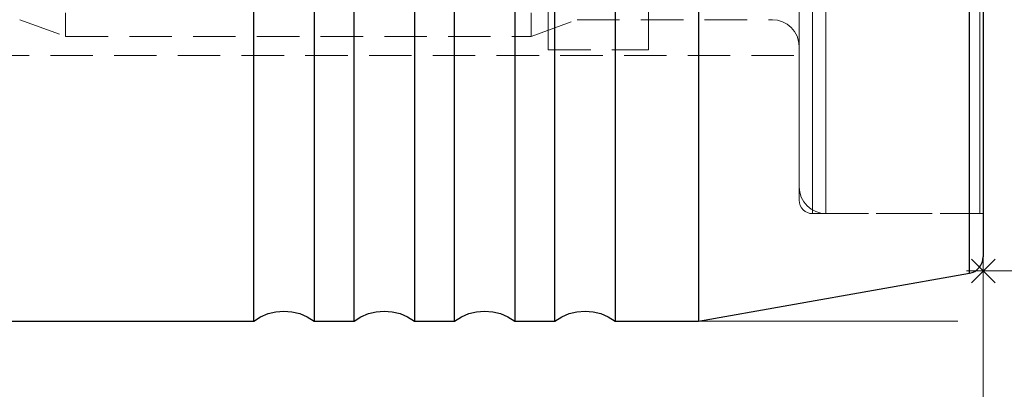
# Model space of a CAD drawing. Extents: x 13 to 827, y 18 to 576.
# Drawn here: x 525 to 608, y 315 to 347 of the extents above; entities that cross this region are included whole.
import ezdxf

# ---------------------------------------------------------------- set-up
doc = ezdxf.new("R2010")
doc.units = 0
doc.header["$MEASUREMENT"] = 0
for name, pattern in [('AI-Linetype-1', [5.4, 3.6, -1.8]), ('AI-Linetype-10', [5.4, 3.6, -1.8]), ('AI-Linetype-114', [5.4, 3.6, -1.8]), ('AI-Linetype-116', [5.4, 3.6, -1.8]), ('AI-Linetype-117', [5.4, 3.6, -1.8]), ('AI-Linetype-118', [5.4, 3.6, -1.8]), ('AI-Linetype-120', [5.4, 3.6, -1.8]), ('AI-Linetype-197', [5.4, 3.6, -1.8]), ('AI-Linetype-199', [5.4, 3.6, -1.8]), ('AI-Linetype-2', [5.4, 3.6, -1.8]), ('AI-Linetype-205', [5.4, 3.6, -1.8]), ('AI-Linetype-207', [5.4, 3.6, -1.8]), ('AI-Linetype-210', [5.4, 3.6, -1.8]), ('AI-Linetype-211', [5.4, 3.6, -1.8]), ('AI-Linetype-215', [5.4, 3.6, -1.8]), ('AI-Linetype-270', [5.4, 3.6, -1.8]), ('AI-Linetype-272', [5.4, 3.6, -1.8]), ('AI-Linetype-286', [5.4, 3.6, -1.8]), ('AI-Linetype-317', [5.4, 3.6, -1.8]), ('AI-Linetype-53', [5.4, 3.6, -1.8]), ('AI-Linetype-54', [5.4, 3.6, -1.8]), ('AI-Linetype-55', [5.4, 3.6, -1.8]), ('AI-Linetype-7', [5.4, 3.6, -1.8]), ('AI-Linetype-9', [5.4, 3.6, -1.8])]:
    doc.linetypes.add(name, pattern=pattern)
doc.layers.add('Ebene 1', color=7, linetype='Continuous', lineweight=0)

msp = doc.modelspace()

# ---------------------------------------------------------------- linework, layer by layer
at = {"layer": 'Ebene 1', "color": 18, "linetype": 'AI-Linetype-210', "lineweight": 18, "true_color": 0x000000}
msp.add_line((524.608, 346.73), (528.502, 345.313), dxfattribs=at)
at = {"layer": 'Ebene 1', "color": 18, "linetype": 'AI-Linetype-207', "lineweight": 18, "true_color": 0x000000}
msp.add_line((567.937, 345.313), (571.83, 346.73), dxfattribs=at)
at = {"layer": 'Ebene 1', "color": 18, "linetype": 'AI-Linetype-215', "lineweight": 18, "true_color": 0x000000}
msp.add_line((571.831, 346.73), (588.376, 346.73), dxfattribs=at)
at = {"layer": 'Ebene 1', "color": 18, "linetype": 'AI-Linetype-211', "lineweight": 18, "true_color": 0x000000}
msp.add_line((528.502, 345.313), (567.937, 345.313), dxfattribs=at)
at = {"layer": 'Ebene 1', "color": 18, "linetype": 'AI-Linetype-286', "lineweight": 18, "true_color": 0x000000}
msp.add_line((505.604, 343.711), (590.643, 343.711), dxfattribs=at)
at = {"layer": 'Ebene 1', "color": 18, "linetype": 'AI-Linetype-117', "lineweight": 18, "true_color": 0x000000}
msp.add_line((569.383, 344.183), (577.887, 344.183), dxfattribs=at)
at = {"layer": 'Ebene 1', "color": 18, "linetype": 'AI-Linetype-272', "lineweight": 18, "true_color": 0x000000}
msp.add_line((591.777, 330.317), (605.95, 330.317), dxfattribs=at)
at = {"layer": 'Ebene 1', "color": 18, "linetype": 'AI-Linetype-197', "lineweight": 18, "true_color": 0x000000}
msp.add_line((592.911, 330.317), (606.234, 330.317), dxfattribs=at)
at = {"layer": 'Ebene 1', "color": 18, "linetype": 'AI-Linetype-118', "lineweight": 18, "true_color": 0x000000}
msp.add_lwpolyline([(569.383, 344.183), (569.383, 344.894), (569.383, 345.914), (569.383, 347.229), (569.383, 348.819), (569.383, 350.663), (569.383, 352.734), (569.383, 355.002), (569.383, 357.436)], dxfattribs=at)
at = {"layer": 'Ebene 1', "color": 18, "linetype": 'AI-Linetype-116', "lineweight": 18, "true_color": 0x000000}
msp.add_lwpolyline([(577.887, 344.183), (577.887, 344.894), (577.887, 345.914), (577.887, 347.229), (577.887, 348.819), (577.887, 350.663), (577.887, 352.734), (577.887, 355.002), (577.887, 357.436)], dxfattribs=at)
at = {"layer": 'Ebene 1', "color": 18, "linetype": 'AI-Linetype-317', "lineweight": 18, "true_color": 0x000000}
msp.add_lwpolyline([(592.911, 347.156), (592.911, 344.061), (592.911, 341.214), (592.911, 338.645), (592.911, 336.381), (592.911, 334.448), (592.911, 332.867), (592.911, 331.656), (592.911, 330.827), (592.911, 330.389), (592.911, 330.317), (592.911, 330.348), (592.911, 330.704), (592.911, 331.453), (592.911, 332.587), (592.911, 334.093), (592.911, 335.955), (592.911, 338.152), (592.911, 340.661), (592.911, 343.453), (592.911, 346.499), (592.911, 349.765)], dxfattribs=at)
at = {"layer": 'Ebene 1', "color": 18, "linetype": 'AI-Linetype-1', "lineweight": 18, "true_color": 0x000000}
msp.add_lwpolyline([(606.234, 347.156), (606.234, 344.062), (606.234, 341.214), (606.234, 338.645), (606.234, 336.381), (606.234, 334.448), (606.234, 332.868), (606.234, 331.656), (606.234, 330.827), (606.234, 330.39), (606.234, 330.349), (606.234, 330.705), (606.234, 331.453), (606.234, 332.587), (606.234, 334.093), (606.234, 335.955), (606.234, 338.152), (606.234, 340.661), (606.234, 343.454), (606.234, 346.499), (606.234, 349.765)], dxfattribs=at)
at = {"layer": 'Ebene 1', "color": 18, "linetype": 'AI-Linetype-55', "lineweight": 18, "true_color": 0x000000}
msp.add_lwpolyline([(590.643, 347.157), (590.643, 344.156), (590.643, 341.409), (590.643, 338.947), (590.643, 336.799), (590.643, 334.987), (590.643, 333.534), (590.643, 332.454), (590.643, 331.762), (590.643, 331.463), (590.643, 331.451), (590.643, 331.563), (590.643, 332.059), (590.643, 332.946), (590.643, 334.215), (590.643, 335.849), (590.643, 337.832), (590.643, 340.141), (590.643, 342.749), (590.643, 345.627), (590.643, 348.742)], dxfattribs=at)
at = {"layer": 'Ebene 1', "color": 18, "linetype": 'AI-Linetype-120', "lineweight": 18, "true_color": 0x000000}
msp.add_lwpolyline([(590.643, 347.303), (590.643, 345.836), (590.643, 344.738), (590.643, 344.03), (590.643, 343.724), (590.643, 343.826), (590.643, 344.334), (590.643, 345.239), (590.643, 346.525), (590.643, 348.168)], dxfattribs=at)
at = {"layer": 'Ebene 1', "color": 18, "linetype": 'AI-Linetype-2', "lineweight": 18, "true_color": 0x000000}
msp.add_lwpolyline([(590.643, 347.855), (590.643, 344.898), (590.643, 342.194), (590.643, 339.777), (590.643, 337.673), (590.643, 335.909), (590.643, 334.504), (590.643, 333.475), (590.643, 332.834), (590.643, 332.588), (590.643, 332.741), (590.643, 333.29), (590.643, 334.23), (590.643, 335.549), (590.643, 337.232), (590.643, 339.259), (590.643, 341.605), (590.643, 344.245), (590.643, 347.146)], dxfattribs=at)
at = {"layer": 'Ebene 1', "color": 18, "linetype": 'AI-Linetype-54', "lineweight": 18, "true_color": 0x000000}
msp.add_lwpolyline([(591.777, 348.445), (591.777, 345.263), (591.777, 342.314), (591.777, 339.63), (591.777, 337.242), (591.777, 335.175), (591.777, 333.452), (591.777, 332.092), (591.777, 331.11), (591.777, 330.516), (591.777, 330.318), (591.777, 330.516), (591.777, 331.11), (591.777, 332.092), (591.777, 333.452), (591.777, 335.175), (591.777, 337.242), (591.777, 339.63), (591.777, 342.314), (591.777, 345.263), (591.777, 348.445)], dxfattribs=at)
at = {"layer": 'Ebene 1', "color": 18, "linetype": 'AI-Linetype-53', "lineweight": 18, "true_color": 0x000000}
msp.add_lwpolyline([(605.95, 348.445), (605.95, 345.262), (605.95, 342.313), (605.95, 339.63), (605.95, 337.242), (605.95, 335.175), (605.95, 333.452), (605.95, 332.092), (605.95, 331.11), (605.95, 330.516), (605.95, 330.318), (605.95, 330.516), (605.95, 331.11), (605.95, 332.092), (605.95, 333.452), (605.95, 335.175), (605.95, 337.242), (605.95, 339.63), (605.95, 342.313), (605.95, 345.262), (605.95, 348.445)], dxfattribs=at)
at = {"layer": 'Ebene 1', "color": 18, "linetype": 'AI-Linetype-10', "lineweight": 18, "true_color": 0x000000}
msp.add_lwpolyline([(528.502, 347.306), (528.502, 346.261), (528.502, 345.595), (528.502, 345.32), (528.502, 345.312), (528.502, 345.44), (528.502, 345.955), (528.502, 346.853)], dxfattribs=at)
at = {"layer": 'Ebene 1', "color": 18, "linetype": 'AI-Linetype-9', "lineweight": 18, "true_color": 0x000000}
msp.add_lwpolyline([(567.937, 347.306), (567.937, 346.261), (567.937, 345.595), (567.937, 345.32), (567.937, 345.312), (567.937, 345.44), (567.937, 345.955), (567.937, 346.853)], dxfattribs=at)
at = {"layer": 'Ebene 1', "color": 18, "linetype": 'AI-Linetype-114', "lineweight": 18, "true_color": 0x000000}
msp.add_lwpolyline([(590.643, 343.442), (590.643, 344.756), (590.643, 345.941), (590.643, 346.882), (590.643, 347.486), (590.643, 347.694), (590.643, 347.486), (590.643, 346.882), (590.643, 345.941), (590.643, 344.756), (590.643, 343.442), (590.643, 342.128), (590.643, 340.943), (590.643, 340.002), (590.643, 339.398), (590.643, 339.19), (590.643, 339.398), (590.643, 340.002), (590.643, 340.943), (590.643, 342.128), (590.643, 343.442)], dxfattribs=at)
at = {"layer": 'Ebene 1', "color": 18, "linetype": 'AI-Linetype-7', "lineweight": 18, "true_color": 0x000000}
msp.add_lwpolyline([(590.643, 347.457), (590.643, 346.147), (590.643, 345.201), (590.643, 344.636), (590.643, 344.463), (590.643, 344.684), (590.643, 345.296), (590.643, 346.287), (590.643, 347.641)], dxfattribs=at)
at = {"layer": 'Ebene 1', "color": 18, "linetype": 'AI-Linetype-205', "lineweight": 18, "true_color": 0x000000}
msp.add_lwpolyline([(588.375, 346.73), (588.817, 346.686), (589.243, 346.557), (589.635, 346.348), (589.979, 346.066), (590.261, 345.722), (590.47, 345.33), (590.599, 344.905), (590.643, 344.462)], dxfattribs=at)
at = {"layer": 'Ebene 1', "color": 18, "linetype": 'AI-Linetype-199', "lineweight": 18, "true_color": 0x000000}
msp.add_lwpolyline([(590.643, 332.585), (590.687, 332.143), (590.816, 331.717), (591.025, 331.325), (591.307, 330.981), (591.651, 330.699), (592.043, 330.49), (592.468, 330.361), (592.911, 330.317)], dxfattribs=at)
at = {"layer": 'Ebene 1', "color": 18, "linetype": 'AI-Linetype-270', "lineweight": 18, "true_color": 0x000000}
msp.add_lwpolyline([(590.643, 331.451), (590.665, 331.23), (590.729, 331.017), (590.834, 330.821), (590.975, 330.649), (591.147, 330.508), (591.343, 330.403), (591.556, 330.339), (591.777, 330.317)], dxfattribs=at)
at = {"layer": 'Ebene 1', "color": 18, "lineweight": 25, "true_color": 0x000000}
for points, knots in [([(544.438, 321.219), (544.438, 321.219), (544.438, 321.231), (544.438, 321.231), (544.438, 321.231), (544.438, 321.53), (544.438, 321.53), (544.438, 321.53), (544.438, 322.224), (544.438, 322.224), (544.438, 322.224), (544.438, 323.309), (544.438, 323.309), (544.438, 323.309), (544.438, 324.773), (544.438, 324.773), (544.438, 324.773), (544.438, 326.605), (544.438, 326.605), (544.438, 326.605), (544.438, 328.789), (544.438, 328.789), (544.438, 328.789), (544.438, 331.304), (544.438, 331.304), (544.438, 331.304), (544.438, 334.129), (544.438, 334.129), (544.438, 334.129), (544.438, 337.239), (544.438, 337.239), (544.438, 337.239), (544.438, 340.607), (544.438, 340.607), (544.438, 340.607), (544.438, 344.203), (544.438, 344.203), (544.438, 344.203), (544.438, 347.996), (544.438, 347.996), (544.438, 347.996), (544.438, 351.952), (544.438, 351.952), (544.438, 351.952), (544.438, 356.037), (544.438, 356.037), (544.438, 356.037), (544.438, 360.214), (544.438, 360.214), (544.438, 360.214), (544.438, 364.447), (544.438, 364.447), (544.438, 364.447), (544.438, 368.699), (544.438, 368.699), (544.438, 368.699), (544.438, 372.932), (544.438, 372.932), (544.438, 372.932), (544.438, 377.109), (544.438, 377.109), (544.438, 377.109), (544.438, 381.194), (544.438, 381.194), (544.438, 381.194), (544.438, 385.15), (544.438, 385.15), (544.438, 385.15), (544.438, 388.942), (544.438, 388.942), (544.438, 388.942), (544.438, 392.539), (544.438, 392.539), (544.438, 392.539), (544.438, 395.907), (544.438, 395.907), (544.438, 395.907), (544.438, 399.017), (544.438, 399.017), (544.438, 399.017), (544.438, 401.842), (544.438, 401.842), (544.438, 401.842), (544.438, 404.357), (544.438, 404.357), (544.438, 404.357), (544.438, 406.541), (544.438, 406.541), (544.438, 406.541), (544.438, 408.372), (544.438, 408.372), (544.438, 408.372), (544.438, 409.837), (544.438, 409.837), (544.438, 409.837), (544.438, 410.921), (544.438, 410.921), (544.438, 410.921), (544.438, 411.616), (544.438, 411.616), (544.438, 411.616), (544.438, 411.915), (544.438, 411.915), (544.438, 411.915), (544.438, 411.927), (544.438, 411.927)], [0, 0, 0, 0, 1, 1, 1, 2, 2, 2, 3, 3, 3, 4, 4, 4, 5, 5, 5, 6, 6, 6, 7, 7, 7, 8, 8, 8, 9, 9, 9, 10, 10, 10, 11, 11, 11, 12, 12, 12, 13, 13, 13, 14, 14, 14, 15, 15, 15, 16, 16, 16, 17, 17, 17, 18, 18, 18, 19, 19, 19, 20, 20, 20, 21, 21, 21, 22, 22, 22, 23, 23, 23, 24, 24, 24, 25, 25, 25, 26, 26, 26, 27, 27, 27, 28, 28, 28, 29, 29, 29, 30, 30, 30, 31, 31, 31, 32, 32, 32, 33, 33, 33, 34, 34, 34, 35, 35, 35, 35]), ([(552.942, 321.219), (552.942, 321.219), (552.942, 321.231), (552.942, 321.231), (552.942, 321.231), (552.942, 321.53), (552.942, 321.53), (552.942, 321.53), (552.942, 322.224), (552.942, 322.224), (552.942, 322.224), (552.942, 323.309), (552.942, 323.309), (552.942, 323.309), (552.942, 324.773), (552.942, 324.773), (552.942, 324.773), (552.942, 326.605), (552.942, 326.605), (552.942, 326.605), (552.942, 328.789), (552.942, 328.789), (552.942, 328.789), (552.942, 331.304), (552.942, 331.304), (552.942, 331.304), (552.942, 334.129), (552.942, 334.129), (552.942, 334.129), (552.942, 337.239), (552.942, 337.239), (552.942, 337.239), (552.942, 340.607), (552.942, 340.607), (552.942, 340.607), (552.942, 344.203), (552.942, 344.203), (552.942, 344.203), (552.942, 347.996), (552.942, 347.996), (552.942, 347.996), (552.942, 351.952), (552.942, 351.952), (552.942, 351.952), (552.942, 356.037), (552.942, 356.037), (552.942, 356.037), (552.942, 360.214), (552.942, 360.214), (552.942, 360.214), (552.942, 364.447), (552.942, 364.447), (552.942, 364.447), (552.942, 368.699), (552.942, 368.699), (552.942, 368.699), (552.942, 372.932), (552.942, 372.932), (552.942, 372.932), (552.942, 377.109), (552.942, 377.109), (552.942, 377.109), (552.942, 381.194), (552.942, 381.194), (552.942, 381.194), (552.942, 385.15), (552.942, 385.15), (552.942, 385.15), (552.942, 388.942), (552.942, 388.942), (552.942, 388.942), (552.942, 392.539), (552.942, 392.539), (552.942, 392.539), (552.942, 395.907), (552.942, 395.907), (552.942, 395.907), (552.942, 399.017), (552.942, 399.017), (552.942, 399.017), (552.942, 401.842), (552.942, 401.842), (552.942, 401.842), (552.942, 404.357), (552.942, 404.357), (552.942, 404.357), (552.942, 406.541), (552.942, 406.541), (552.942, 406.541), (552.942, 408.372), (552.942, 408.372), (552.942, 408.372), (552.942, 409.837), (552.942, 409.837), (552.942, 409.837), (552.942, 410.921), (552.942, 410.921), (552.942, 410.921), (552.942, 411.616), (552.942, 411.616), (552.942, 411.616), (552.942, 411.915), (552.942, 411.915), (552.942, 411.915), (552.942, 411.927), (552.942, 411.927)], [0, 0, 0, 0, 1, 1, 1, 2, 2, 2, 3, 3, 3, 4, 4, 4, 5, 5, 5, 6, 6, 6, 7, 7, 7, 8, 8, 8, 9, 9, 9, 10, 10, 10, 11, 11, 11, 12, 12, 12, 13, 13, 13, 14, 14, 14, 15, 15, 15, 16, 16, 16, 17, 17, 17, 18, 18, 18, 19, 19, 19, 20, 20, 20, 21, 21, 21, 22, 22, 22, 23, 23, 23, 24, 24, 24, 25, 25, 25, 26, 26, 26, 27, 27, 27, 28, 28, 28, 29, 29, 29, 30, 30, 30, 31, 31, 31, 32, 32, 32, 33, 33, 33, 34, 34, 34, 35, 35, 35, 35]), ([(561.446, 321.219), (561.446, 321.219), (561.446, 321.231), (561.446, 321.231), (561.446, 321.231), (561.446, 321.53), (561.446, 321.53), (561.446, 321.53), (561.446, 322.224), (561.446, 322.224), (561.446, 322.224), (561.446, 323.309), (561.446, 323.309), (561.446, 323.309), (561.446, 324.773), (561.446, 324.773), (561.446, 324.773), (561.446, 326.605), (561.446, 326.605), (561.446, 326.605), (561.446, 328.789), (561.446, 328.789), (561.446, 328.789), (561.446, 331.304), (561.446, 331.304), (561.446, 331.304), (561.446, 334.129), (561.446, 334.129), (561.446, 334.129), (561.446, 337.239), (561.446, 337.239), (561.446, 337.239), (561.446, 340.607), (561.446, 340.607), (561.446, 340.607), (561.446, 344.203), (561.446, 344.203), (561.446, 344.203), (561.446, 347.996), (561.446, 347.996), (561.446, 347.996), (561.446, 351.952), (561.446, 351.952), (561.446, 351.952), (561.446, 356.037), (561.446, 356.037), (561.446, 356.037), (561.446, 360.214), (561.446, 360.214), (561.446, 360.214), (561.446, 364.447), (561.446, 364.447), (561.446, 364.447), (561.446, 368.699), (561.446, 368.699), (561.446, 368.699), (561.446, 372.932), (561.446, 372.932), (561.446, 372.932), (561.446, 377.109), (561.446, 377.109), (561.446, 377.109), (561.446, 381.194), (561.446, 381.194), (561.446, 381.194), (561.446, 385.15), (561.446, 385.15), (561.446, 385.15), (561.446, 388.942), (561.446, 388.942), (561.446, 388.942), (561.446, 392.539), (561.446, 392.539), (561.446, 392.539), (561.446, 395.907), (561.446, 395.907), (561.446, 395.907), (561.446, 399.017), (561.446, 399.017), (561.446, 399.017), (561.446, 401.842), (561.446, 401.842), (561.446, 401.842), (561.446, 404.357), (561.446, 404.357), (561.446, 404.357), (561.446, 406.541), (561.446, 406.541), (561.446, 406.541), (561.446, 408.372), (561.446, 408.372), (561.446, 408.372), (561.446, 409.837), (561.446, 409.837), (561.446, 409.837), (561.446, 410.921), (561.446, 410.921), (561.446, 410.921), (561.446, 411.616), (561.446, 411.616), (561.446, 411.616), (561.446, 411.915), (561.446, 411.915), (561.446, 411.915), (561.446, 411.927), (561.446, 411.927)], [0, 0, 0, 0, 1, 1, 1, 2, 2, 2, 3, 3, 3, 4, 4, 4, 5, 5, 5, 6, 6, 6, 7, 7, 7, 8, 8, 8, 9, 9, 9, 10, 10, 10, 11, 11, 11, 12, 12, 12, 13, 13, 13, 14, 14, 14, 15, 15, 15, 16, 16, 16, 17, 17, 17, 18, 18, 18, 19, 19, 19, 20, 20, 20, 21, 21, 21, 22, 22, 22, 23, 23, 23, 24, 24, 24, 25, 25, 25, 26, 26, 26, 27, 27, 27, 28, 28, 28, 29, 29, 29, 30, 30, 30, 31, 31, 31, 32, 32, 32, 33, 33, 33, 34, 34, 34, 35, 35, 35, 35]), ([(569.95, 321.219), (569.95, 321.219), (569.95, 321.231), (569.95, 321.231), (569.95, 321.231), (569.95, 321.53), (569.95, 321.53), (569.95, 321.53), (569.95, 322.224), (569.95, 322.224), (569.95, 322.224), (569.95, 323.309), (569.95, 323.309), (569.95, 323.309), (569.95, 324.773), (569.95, 324.773), (569.95, 324.773), (569.95, 326.605), (569.95, 326.605), (569.95, 326.605), (569.95, 328.789), (569.95, 328.789), (569.95, 328.789), (569.95, 331.304), (569.95, 331.304), (569.95, 331.304), (569.95, 334.129), (569.95, 334.129), (569.95, 334.129), (569.95, 337.239), (569.95, 337.239), (569.95, 337.239), (569.95, 340.607), (569.95, 340.607), (569.95, 340.607), (569.95, 344.203), (569.95, 344.203), (569.95, 344.203), (569.95, 347.996), (569.95, 347.996), (569.95, 347.996), (569.95, 351.952), (569.95, 351.952), (569.95, 351.952), (569.95, 356.037), (569.95, 356.037), (569.95, 356.037), (569.95, 360.214), (569.95, 360.214), (569.95, 360.214), (569.95, 364.447), (569.95, 364.447), (569.95, 364.447), (569.95, 368.699), (569.95, 368.699), (569.95, 368.699), (569.95, 372.932), (569.95, 372.932), (569.95, 372.932), (569.95, 377.109), (569.95, 377.109), (569.95, 377.109), (569.95, 381.194), (569.95, 381.194), (569.95, 381.194), (569.95, 385.15), (569.95, 385.15), (569.95, 385.15), (569.95, 388.942), (569.95, 388.942), (569.95, 388.942), (569.95, 392.539), (569.95, 392.539), (569.95, 392.539), (569.95, 395.907), (569.95, 395.907), (569.95, 395.907), (569.95, 399.017), (569.95, 399.017), (569.95, 399.017), (569.95, 401.842), (569.95, 401.842), (569.95, 401.842), (569.95, 404.357), (569.95, 404.357), (569.95, 404.357), (569.95, 406.541), (569.95, 406.541), (569.95, 406.541), (569.95, 408.372), (569.95, 408.372), (569.95, 408.372), (569.95, 409.837), (569.95, 409.837), (569.95, 409.837), (569.95, 410.921), (569.95, 410.921), (569.95, 410.921), (569.95, 411.616), (569.95, 411.616), (569.95, 411.616), (569.95, 411.915), (569.95, 411.915), (569.95, 411.915), (569.95, 411.927), (569.95, 411.927)], [0, 0, 0, 0, 1, 1, 1, 2, 2, 2, 3, 3, 3, 4, 4, 4, 5, 5, 5, 6, 6, 6, 7, 7, 7, 8, 8, 8, 9, 9, 9, 10, 10, 10, 11, 11, 11, 12, 12, 12, 13, 13, 13, 14, 14, 14, 15, 15, 15, 16, 16, 16, 17, 17, 17, 18, 18, 18, 19, 19, 19, 20, 20, 20, 21, 21, 21, 22, 22, 22, 23, 23, 23, 24, 24, 24, 25, 25, 25, 26, 26, 26, 27, 27, 27, 28, 28, 28, 29, 29, 29, 30, 30, 30, 31, 31, 31, 32, 32, 32, 33, 33, 33, 34, 34, 34, 35, 35, 35, 35]), ([(582.119, 411.927), (582.119, 411.927), (582.119, 411.728), (582.119, 411.728), (582.119, 411.728), (582.119, 411.132), (582.119, 411.132), (582.119, 411.132), (582.119, 410.144), (582.119, 410.144), (582.119, 410.144), (582.119, 408.774), (582.119, 408.774), (582.119, 408.774), (582.119, 407.032), (582.119, 407.032), (582.119, 407.032), (582.119, 404.935), (582.119, 404.935), (582.119, 404.935), (582.119, 402.501), (582.119, 402.501), (582.119, 402.501), (582.119, 399.751), (582.119, 399.751), (582.119, 399.751), (582.119, 396.71), (582.119, 396.71), (582.119, 396.71), (582.119, 393.403), (582.119, 393.403), (582.119, 393.403), (582.119, 389.861), (582.119, 389.861), (582.119, 389.861), (582.119, 386.114), (582.119, 386.114), (582.119, 386.114), (582.119, 382.196), (582.119, 382.196), (582.119, 382.196), (582.119, 378.14), (582.119, 378.14), (582.119, 378.14), (582.119, 373.983), (582.119, 373.983), (582.119, 373.983), (582.119, 369.76), (582.119, 369.76), (582.119, 369.76), (582.119, 365.51), (582.119, 365.51), (582.119, 365.51), (582.119, 361.269), (582.119, 361.269), (582.119, 361.269), (582.119, 357.074), (582.119, 357.074), (582.119, 357.074), (582.119, 352.963), (582.119, 352.963), (582.119, 352.963), (582.119, 348.971), (582.119, 348.971), (582.119, 348.971), (582.119, 345.134), (582.119, 345.134), (582.119, 345.134), (582.119, 341.486), (582.119, 341.486), (582.119, 341.486), (582.119, 338.058), (582.119, 338.058), (582.119, 338.058), (582.119, 334.881), (582.119, 334.881), (582.119, 334.881), (582.119, 331.982), (582.119, 331.982), (582.119, 331.982), (582.119, 329.387), (582.119, 329.387), (582.119, 329.387), (582.119, 327.119), (582.119, 327.119), (582.119, 327.119), (582.119, 325.198), (582.119, 325.198), (582.119, 325.198), (582.119, 323.64), (582.119, 323.64), (582.119, 323.64), (582.119, 322.459), (582.119, 322.459), (582.119, 322.459), (582.119, 321.667), (582.119, 321.667), (582.119, 321.667), (582.119, 321.268), (582.119, 321.268), (582.119, 321.268), (582.119, 321.219), (582.119, 321.219)], [0, 0, 0, 0, 1, 1, 1, 2, 2, 2, 3, 3, 3, 4, 4, 4, 5, 5, 5, 6, 6, 6, 7, 7, 7, 8, 8, 8, 9, 9, 9, 10, 10, 10, 11, 11, 11, 12, 12, 12, 13, 13, 13, 14, 14, 14, 15, 15, 15, 16, 16, 16, 17, 17, 17, 18, 18, 18, 19, 19, 19, 20, 20, 20, 21, 21, 21, 22, 22, 22, 23, 23, 23, 24, 24, 24, 25, 25, 25, 26, 26, 26, 27, 27, 27, 28, 28, 28, 29, 29, 29, 30, 30, 30, 31, 31, 31, 32, 32, 32, 33, 33, 33, 34, 34, 34, 34]), ([(605.062, 325.264), (605.062, 325.264), (605.062, 325.463), (605.062, 325.463), (605.062, 325.463), (605.062, 326.058), (605.062, 326.058), (605.062, 326.058), (605.062, 327.043), (605.062, 327.043), (605.062, 327.043), (605.062, 328.409), (605.062, 328.409), (605.062, 328.409), (605.062, 330.142), (605.062, 330.142), (605.062, 330.142), (605.062, 332.226), (605.062, 332.226), (605.062, 332.226), (605.062, 334.641), (605.062, 334.641), (605.062, 334.641), (605.062, 337.363), (605.062, 337.363), (605.062, 337.363), (605.062, 340.367), (605.062, 340.367), (605.062, 340.367), (605.062, 343.623), (605.062, 343.623), (605.062, 343.623), (605.062, 347.1), (605.062, 347.1), (605.062, 347.1), (605.062, 350.765), (605.062, 350.765), (605.062, 350.765), (605.062, 354.582), (605.062, 354.582), (605.062, 354.582), (605.062, 358.514), (605.062, 358.514), (605.062, 358.514), (605.062, 362.524), (605.062, 362.524), (605.062, 362.524), (605.062, 366.573), (605.062, 366.573), (605.062, 366.573), (605.062, 370.622), (605.062, 370.622), (605.062, 370.622), (605.062, 374.632), (605.062, 374.632), (605.062, 374.632), (605.062, 378.564), (605.062, 378.564), (605.062, 378.564), (605.062, 382.381), (605.062, 382.381), (605.062, 382.381), (605.062, 386.046), (605.062, 386.046), (605.062, 386.046), (605.062, 389.523), (605.062, 389.523), (605.062, 389.523), (605.062, 392.779), (605.062, 392.779), (605.062, 392.779), (605.062, 395.783), (605.062, 395.783), (605.062, 395.783), (605.062, 398.505), (605.062, 398.505), (605.062, 398.505), (605.062, 400.92), (605.062, 400.92), (605.062, 400.92), (605.062, 403.004), (605.062, 403.004), (605.062, 403.004), (605.062, 404.737), (605.062, 404.737), (605.062, 404.737), (605.062, 406.103), (605.062, 406.103), (605.062, 406.103), (605.062, 407.088), (605.062, 407.088), (605.062, 407.088), (605.062, 407.683), (605.062, 407.683), (605.062, 407.683), (605.062, 407.882), (605.062, 407.882)], [0, 0, 0, 0, 1, 1, 1, 2, 2, 2, 3, 3, 3, 4, 4, 4, 5, 5, 5, 6, 6, 6, 7, 7, 7, 8, 8, 8, 9, 9, 9, 10, 10, 10, 11, 11, 11, 12, 12, 12, 13, 13, 13, 14, 14, 14, 15, 15, 15, 16, 16, 16, 17, 17, 17, 18, 18, 18, 19, 19, 19, 20, 20, 20, 21, 21, 21, 22, 22, 22, 23, 23, 23, 24, 24, 24, 25, 25, 25, 26, 26, 26, 27, 27, 27, 28, 28, 28, 29, 29, 29, 30, 30, 30, 31, 31, 31, 32, 32, 32, 32]), ([(606.234, 406.486), (606.234, 406.486), (606.234, 406.288), (606.234, 406.288), (606.234, 406.288), (606.234, 405.695), (606.234, 405.695), (606.234, 405.695), (606.234, 404.713), (606.234, 404.713), (606.234, 404.713), (606.234, 403.352), (606.234, 403.352), (606.234, 403.352), (606.234, 401.625), (606.234, 401.625), (606.234, 401.625), (606.234, 399.551), (606.234, 399.551), (606.234, 399.551), (606.234, 397.148), (606.234, 397.148), (606.234, 397.148), (606.234, 394.442), (606.234, 394.442), (606.234, 394.442), (606.234, 391.458), (606.234, 391.458), (606.234, 391.458), (606.234, 388.228), (606.234, 388.228), (606.234, 388.228), (606.234, 384.782), (606.234, 384.782), (606.234, 384.782), (606.234, 381.155), (606.234, 381.155), (606.234, 381.155), (606.234, 377.383), (606.234, 377.383), (606.234, 377.383), (606.234, 373.504), (606.234, 373.504), (606.234, 373.504), (606.234, 369.556), (606.234, 369.556), (606.234, 369.556), (606.234, 365.578), (606.234, 365.578), (606.234, 365.578), (606.234, 361.61), (606.234, 361.61), (606.234, 361.61), (606.234, 357.691), (606.234, 357.691), (606.234, 357.691), (606.234, 353.861), (606.234, 353.861), (606.234, 353.861), (606.234, 350.157), (606.234, 350.157), (606.234, 350.157), (606.234, 346.616), (606.234, 346.616), (606.234, 346.616), (606.234, 343.274), (606.234, 343.274), (606.234, 343.274), (606.234, 340.163), (606.234, 340.163), (606.234, 340.163), (606.234, 337.315), (606.234, 337.315), (606.234, 337.315), (606.234, 334.757), (606.234, 334.757), (606.234, 334.757), (606.234, 332.515), (606.234, 332.515), (606.234, 332.515), (606.234, 330.612), (606.234, 330.612), (606.234, 330.612), (606.234, 329.067), (606.234, 329.067), (606.234, 329.067), (606.234, 327.894), (606.234, 327.894), (606.234, 327.894), (606.234, 327.106), (606.234, 327.106), (606.234, 327.106), (606.234, 326.709), (606.234, 326.709), (606.234, 326.709), (606.234, 326.66), (606.234, 326.66)], [0, 0, 0, 0, 1, 1, 1, 2, 2, 2, 3, 3, 3, 4, 4, 4, 5, 5, 5, 6, 6, 6, 7, 7, 7, 8, 8, 8, 9, 9, 9, 10, 10, 10, 11, 11, 11, 12, 12, 12, 13, 13, 13, 14, 14, 14, 15, 15, 15, 16, 16, 16, 17, 17, 17, 18, 18, 18, 19, 19, 19, 20, 20, 20, 21, 21, 21, 22, 22, 22, 23, 23, 23, 24, 24, 24, 25, 25, 25, 26, 26, 26, 27, 27, 27, 28, 28, 28, 29, 29, 29, 30, 30, 30, 31, 31, 31, 32, 32, 32, 32]), ([(549.541, 366.573), (549.541, 366.573), (549.541, 362.326), (549.541, 362.326), (549.541, 362.326), (549.541, 358.116), (549.541, 358.116), (549.541, 358.116), (549.541, 353.981), (549.541, 353.981), (549.541, 353.981), (549.541, 349.956), (549.541, 349.956), (549.541, 349.956), (549.541, 346.077), (549.541, 346.077), (549.541, 346.077), (549.541, 342.379), (549.541, 342.379), (549.541, 342.379), (549.541, 338.893), (549.541, 338.893), (549.541, 338.893), (549.541, 335.65), (549.541, 335.65), (549.541, 335.65), (549.541, 332.679), (549.541, 332.679), (549.541, 332.679), (549.541, 330.006), (549.541, 330.006), (549.541, 330.006), (549.541, 327.654), (549.541, 327.654), (549.541, 327.654), (549.541, 325.644), (549.541, 325.644), (549.541, 325.644), (549.541, 323.994), (549.541, 323.994), (549.541, 323.994), (549.541, 322.718), (549.541, 322.718), (549.541, 322.718), (549.541, 321.828), (549.541, 321.828), (549.541, 321.828), (549.541, 321.331), (549.541, 321.331), (549.541, 321.331), (549.541, 321.219), (549.541, 321.219)], [0, 0, 0, 0, 1, 1, 1, 2, 2, 2, 3, 3, 3, 4, 4, 4, 5, 5, 5, 6, 6, 6, 7, 7, 7, 8, 8, 8, 9, 9, 9, 10, 10, 10, 11, 11, 11, 12, 12, 12, 13, 13, 13, 14, 14, 14, 15, 15, 15, 16, 16, 16, 17, 17, 17, 17]), ([(558.045, 366.573), (558.045, 366.573), (558.045, 362.326), (558.045, 362.326), (558.045, 362.326), (558.045, 358.116), (558.045, 358.116), (558.045, 358.116), (558.045, 353.981), (558.045, 353.981), (558.045, 353.981), (558.045, 349.956), (558.045, 349.956), (558.045, 349.956), (558.045, 346.077), (558.045, 346.077), (558.045, 346.077), (558.045, 342.379), (558.045, 342.379), (558.045, 342.379), (558.045, 338.893), (558.045, 338.893), (558.045, 338.893), (558.045, 335.65), (558.045, 335.65), (558.045, 335.65), (558.045, 332.679), (558.045, 332.679), (558.045, 332.679), (558.045, 330.006), (558.045, 330.006), (558.045, 330.006), (558.045, 327.654), (558.045, 327.654), (558.045, 327.654), (558.045, 325.644), (558.045, 325.644), (558.045, 325.644), (558.045, 323.994), (558.045, 323.994), (558.045, 323.994), (558.045, 322.718), (558.045, 322.718), (558.045, 322.718), (558.045, 321.828), (558.045, 321.828), (558.045, 321.828), (558.045, 321.331), (558.045, 321.331), (558.045, 321.331), (558.045, 321.219), (558.045, 321.219)], [0, 0, 0, 0, 1, 1, 1, 2, 2, 2, 3, 3, 3, 4, 4, 4, 5, 5, 5, 6, 6, 6, 7, 7, 7, 8, 8, 8, 9, 9, 9, 10, 10, 10, 11, 11, 11, 12, 12, 12, 13, 13, 13, 14, 14, 14, 15, 15, 15, 16, 16, 16, 17, 17, 17, 17]), ([(566.549, 366.573), (566.549, 366.573), (566.549, 362.326), (566.549, 362.326), (566.549, 362.326), (566.549, 358.116), (566.549, 358.116), (566.549, 358.116), (566.549, 353.981), (566.549, 353.981), (566.549, 353.981), (566.549, 349.956), (566.549, 349.956), (566.549, 349.956), (566.549, 346.077), (566.549, 346.077), (566.549, 346.077), (566.549, 342.379), (566.549, 342.379), (566.549, 342.379), (566.549, 338.893), (566.549, 338.893), (566.549, 338.893), (566.549, 335.65), (566.549, 335.65), (566.549, 335.65), (566.549, 332.679), (566.549, 332.679), (566.549, 332.679), (566.549, 330.006), (566.549, 330.006), (566.549, 330.006), (566.549, 327.654), (566.549, 327.654), (566.549, 327.654), (566.549, 325.644), (566.549, 325.644), (566.549, 325.644), (566.549, 323.994), (566.549, 323.994), (566.549, 323.994), (566.549, 322.718), (566.549, 322.718), (566.549, 322.718), (566.549, 321.828), (566.549, 321.828), (566.549, 321.828), (566.549, 321.331), (566.549, 321.331), (566.549, 321.331), (566.549, 321.219), (566.549, 321.219)], [0, 0, 0, 0, 1, 1, 1, 2, 2, 2, 3, 3, 3, 4, 4, 4, 5, 5, 5, 6, 6, 6, 7, 7, 7, 8, 8, 8, 9, 9, 9, 10, 10, 10, 11, 11, 11, 12, 12, 12, 13, 13, 13, 14, 14, 14, 15, 15, 15, 16, 16, 16, 17, 17, 17, 17]), ([(575.053, 366.573), (575.053, 366.573), (575.053, 362.326), (575.053, 362.326), (575.053, 362.326), (575.053, 358.116), (575.053, 358.116), (575.053, 358.116), (575.053, 353.981), (575.053, 353.981), (575.053, 353.981), (575.053, 349.956), (575.053, 349.956), (575.053, 349.956), (575.053, 346.077), (575.053, 346.077), (575.053, 346.077), (575.053, 342.379), (575.053, 342.379), (575.053, 342.379), (575.053, 338.893), (575.053, 338.893), (575.053, 338.893), (575.053, 335.65), (575.053, 335.65), (575.053, 335.65), (575.053, 332.679), (575.053, 332.679), (575.053, 332.679), (575.053, 330.006), (575.053, 330.006), (575.053, 330.006), (575.053, 327.654), (575.053, 327.654), (575.053, 327.654), (575.053, 325.644), (575.053, 325.644), (575.053, 325.644), (575.053, 323.994), (575.053, 323.994), (575.053, 323.994), (575.053, 322.718), (575.053, 322.718), (575.053, 322.718), (575.053, 321.828), (575.053, 321.828), (575.053, 321.828), (575.053, 321.331), (575.053, 321.331), (575.053, 321.331), (575.053, 321.219), (575.053, 321.219)], [0, 0, 0, 0, 1, 1, 1, 2, 2, 2, 3, 3, 3, 4, 4, 4, 5, 5, 5, 6, 6, 6, 7, 7, 7, 8, 8, 8, 9, 9, 9, 10, 10, 10, 11, 11, 11, 12, 12, 12, 13, 13, 13, 14, 14, 14, 15, 15, 15, 16, 16, 16, 17, 17, 17, 17]), ([(605.062, 325.264), (605.062, 325.264), (605.301, 325.328), (605.301, 325.328), (605.301, 325.328), (605.525, 325.432), (605.525, 325.432), (605.525, 325.432), (605.727, 325.574), (605.727, 325.574), (605.727, 325.574), (605.902, 325.749), (605.902, 325.749), (605.902, 325.749), (606.044, 325.951), (606.044, 325.951), (606.044, 325.951), (606.148, 326.175), (606.148, 326.175), (606.148, 326.175), (606.212, 326.414), (606.212, 326.414), (606.212, 326.414), (606.234, 326.66), (606.234, 326.66)], [0, 0, 0, 0, 1, 1, 1, 2, 2, 2, 3, 3, 3, 4, 4, 4, 5, 5, 5, 6, 6, 6, 7, 7, 7, 8, 8, 8, 8]), ([(544.438, 321.219), (544.438, 321.219), (545.016, 321.583), (545.016, 321.583), (545.016, 321.583), (545.645, 321.851), (545.645, 321.851), (545.645, 321.851), (546.308, 322.014), (546.308, 322.014), (546.308, 322.014), (546.99, 322.069), (546.99, 322.069), (546.99, 322.069), (547.671, 322.014), (547.671, 322.014), (547.671, 322.014), (548.334, 321.851), (548.334, 321.851), (548.334, 321.851), (548.963, 321.583), (548.963, 321.583), (548.963, 321.583), (549.541, 321.219), (549.541, 321.219)], [0, 0, 0, 0, 1, 1, 1, 2, 2, 2, 3, 3, 3, 4, 4, 4, 5, 5, 5, 6, 6, 6, 7, 7, 7, 8, 8, 8, 8]), ([(552.942, 321.219), (552.942, 321.219), (553.52, 321.583), (553.52, 321.583), (553.52, 321.583), (554.149, 321.851), (554.149, 321.851), (554.149, 321.851), (554.812, 322.014), (554.812, 322.014), (554.812, 322.014), (555.493, 322.069), (555.493, 322.069), (555.493, 322.069), (556.175, 322.014), (556.175, 322.014), (556.175, 322.014), (556.838, 321.851), (556.838, 321.851), (556.838, 321.851), (557.467, 321.583), (557.467, 321.583), (557.467, 321.583), (558.045, 321.219), (558.045, 321.219)], [0, 0, 0, 0, 1, 1, 1, 2, 2, 2, 3, 3, 3, 4, 4, 4, 5, 5, 5, 6, 6, 6, 7, 7, 7, 8, 8, 8, 8]), ([(561.446, 321.219), (561.446, 321.219), (562.024, 321.583), (562.024, 321.583), (562.024, 321.583), (562.653, 321.851), (562.653, 321.851), (562.653, 321.851), (563.316, 322.014), (563.316, 322.014), (563.316, 322.014), (563.997, 322.069), (563.997, 322.069), (563.997, 322.069), (564.678, 322.014), (564.678, 322.014), (564.678, 322.014), (565.342, 321.851), (565.342, 321.851), (565.342, 321.851), (565.971, 321.583), (565.971, 321.583), (565.971, 321.583), (566.549, 321.219), (566.549, 321.219)], [0, 0, 0, 0, 1, 1, 1, 2, 2, 2, 3, 3, 3, 4, 4, 4, 5, 5, 5, 6, 6, 6, 7, 7, 7, 8, 8, 8, 8]), ([(569.95, 321.219), (569.95, 321.219), (570.528, 321.583), (570.528, 321.583), (570.528, 321.583), (571.157, 321.851), (571.157, 321.851), (571.157, 321.851), (571.82, 322.014), (571.82, 322.014), (571.82, 322.014), (572.501, 322.069), (572.501, 322.069), (572.501, 322.069), (573.182, 322.014), (573.182, 322.014), (573.182, 322.014), (573.846, 321.851), (573.846, 321.851), (573.846, 321.851), (574.475, 321.583), (574.475, 321.583), (574.475, 321.583), (575.053, 321.219), (575.053, 321.219)], [0, 0, 0, 0, 1, 1, 1, 2, 2, 2, 3, 3, 3, 4, 4, 4, 5, 5, 5, 6, 6, 6, 7, 7, 7, 8, 8, 8, 8])]:
    msp.add_open_spline(points, degree=3, knots=knots, dxfattribs=at)
at = {"layer": 'Ebene 1', "color": 18, "lineweight": 18, "true_color": 0x000000}
for points in [[(605.232, 326.472), (605.232, 326.472), (607.236, 324.468), (607.236, 324.468)], [(605.232, 324.468), (605.232, 324.468), (607.236, 326.472), (607.236, 326.472)], [(606.234, 324.053), (606.234, 324.053), (606.234, 326.887), (606.234, 326.887)], [(606.234, 326.66), (606.234, 326.66), (606.234, 248.652), (606.234, 248.652)], [(606.234, 326.659), (606.234, 326.659), (606.234, 188.089), (606.234, 188.089)], [(607.651, 325.47), (607.651, 325.47), (604.817, 325.47), (604.817, 325.47)], [(606.234, 325.47), (606.234, 325.47), (647.177, 325.47), (647.177, 325.47)], [(582.12, 321.218), (582.12, 321.218), (604.074, 321.218), (604.074, 321.218)]]:
    msp.add_open_spline(points, degree=3, dxfattribs=at)
at = {"layer": 'Ebene 1', "color": 18, "lineweight": 25, "true_color": 0x000000}
for points in [[(582.119, 321.219), (582.119, 321.219), (605.062, 325.264), (605.062, 325.264)], [(491.927, 321.219), (491.927, 321.219), (544.438, 321.219), (544.438, 321.219)], [(549.541, 321.219), (549.541, 321.219), (552.942, 321.219), (552.942, 321.219)], [(558.045, 321.219), (558.045, 321.219), (561.446, 321.219), (561.446, 321.219)], [(566.549, 321.219), (566.549, 321.219), (569.95, 321.219), (569.95, 321.219)], [(575.053, 321.219), (575.053, 321.219), (582.119, 321.219), (582.119, 321.219)]]:
    msp.add_open_spline(points, degree=3, dxfattribs=at)

doc.saveas('drawing.dxf')
